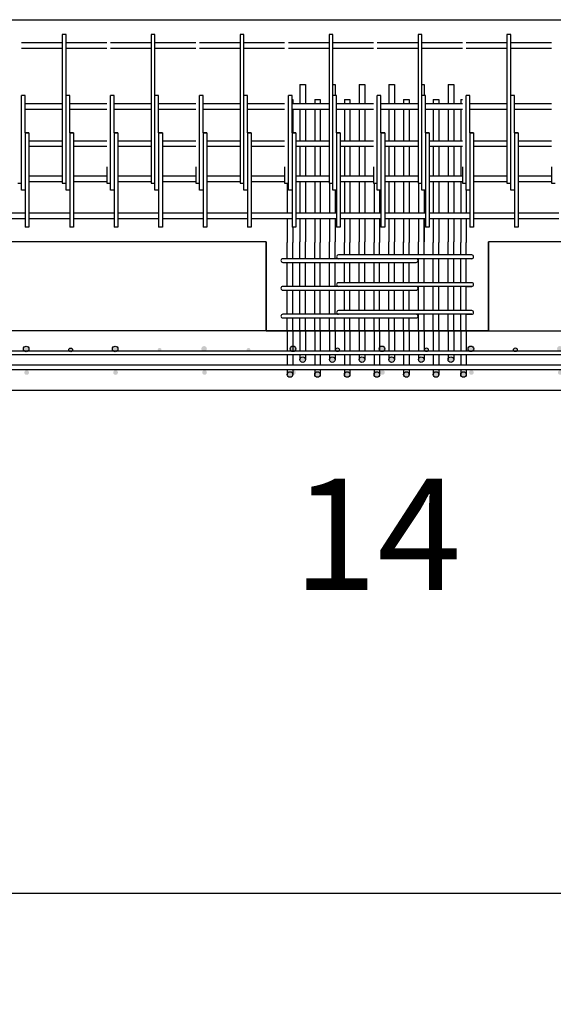
# Model space of a CAD drawing. Units: inches. Extents: x 28 to 5260, y -3540 to 993.
# Drawn here: x 1677 to 1749, y -2725 to -2592 of the extents above; entities that cross this region are included whole.
import ezdxf

# ---------------------------------------------------------------- set-up
doc = ezdxf.new("R2010")
doc.units = ezdxf.units.IN
doc.header["$MEASUREMENT"] = 0
doc.layers.add('A-DimEng', color=252, linetype='Continuous')
doc.styles.add('style1', font='romans.shx', dxfattribs={"height": 1.5})
doc.dimstyles.new('MODIFIED Roman s', dxfattribs={"dimtxt": 0.18, "dimasz": 15, "dimexe": 15, "dimexo": 15, "dimgap": 1, "dimtad": 0, "dimtih": 1, "dimtoh": 1, "dimdec": 4, "dimzin": 0, "dimdsep": 46, "dimlunit": 5, "dimtxsty": 'Standard', "dimcen": 0.09, "dimadec": 0, "dimazin": 0, "dimtfac": 0.75, "dimtdec": 4, "dimtofl": 0, "dimtmove": 0, "dimatfit": 3, "dimfxl": 0, "dimtolj": 1, "dimtzin": 0, "dimarcsym": 0})

# ---------------------------------------------------------------- blocks, each defined once
blk = doc.blocks.new('*D4')
at = {"layer": 'A-DimEng', "color": 0, "lineweight": -2}
for p, q in [((1608.2, -2657.28), (1608.2, -2725.16)), ((3066.2, -2657.28), (3066.2, -2725.16)), ((1623.2, -2710.16), (2232.08, -2710.16)), ((3051.2, -2710.16), (2316.58, -2710.16))]:
    blk.add_line(p, q, dxfattribs=at)
at = {"layer": 'A-DimEng', "color": 0}
for points in [[(1623.2, -2707.66), (1623.2, -2712.66), (1608.2, -2710.16)], [(3051.2, -2707.66), (3051.2, -2712.66), (3066.2, -2710.16)]]:
    blk.add_solid(points, dxfattribs=at)
at = {"layer": 'Defpoints', "color": 0}
for p in [(1608.2, -2642.28), (3066.2, -2642.28), (3066.2, -2710.16)]:
    blk.add_point(p, dxfattribs=at)
at = {"layer": 'A-DimEng', "color": 0, "insert": (2274.33, -2710.16), "char_height": 1.5, "attachment_point": 5, "style": 'style1'}
blk.add_mtext('\\A1;                                                       ', dxfattribs=at)

msp = doc.modelspace()

# ---------------------------------------------------------------- hatches: boundary and pattern name
h = msp.add_hatch(color=256)
edge = h.paths.add_edge_path()
edge.add_arc((1671.82927, -2636.83648), 0.25, 0, 360)
edge = h.paths.add_edge_path()
edge.add_arc((1665.82927, -2636.71148), 0.375, 0, 360)
edge = h.paths.add_edge_path()
edge.add_arc((1677.82927, -2636.71148), 0.375, 0, 360)
edge = h.paths.add_edge_path()
edge.add_arc((1665.89177, -2639.89898), 0.3125, 0, 360)
edge = h.paths.add_edge_path()
edge.add_arc((1677.89177, -2639.89898), 0.3125, 0, 360)
h = msp.add_hatch(color=256)
edge = h.paths.add_edge_path()
edge.add_arc((1683.82927, -2636.83648), 0.25, 0, 360)
edge = h.paths.add_edge_path()
edge.add_arc((1677.82927, -2636.71148), 0.375, 0, 360)
edge = h.paths.add_edge_path()
edge.add_arc((1689.82927, -2636.71148), 0.375, 0, 360)
edge = h.paths.add_edge_path()
edge.add_arc((1677.89177, -2639.89898), 0.3125, 0, 360)
edge = h.paths.add_edge_path()
edge.add_arc((1689.89177, -2639.89898), 0.3125, 0, 360)
h = msp.add_hatch(color=256)
edge = h.paths.add_edge_path()
edge.add_arc((1695.83172, -2636.82519), 0.25, 0, 360)
edge = h.paths.add_edge_path()
edge.add_arc((1689.83172, -2636.70019), 0.375, 0, 360)
edge = h.paths.add_edge_path()
edge.add_arc((1701.83172, -2636.70019), 0.375, 0, 360)
edge = h.paths.add_edge_path()
edge.add_arc((1689.89422, -2639.88769), 0.3125, 0, 360)
edge = h.paths.add_edge_path()
edge.add_arc((1701.89422, -2639.88769), 0.3125, 0, 360)
h = msp.add_hatch(color=256)
edge = h.paths.add_edge_path()
edge.add_arc((1707.83172, -2636.82519), 0.25, 0, 360)
edge = h.paths.add_edge_path()
edge.add_arc((1701.83172, -2636.70019), 0.375, 0, 360)
edge = h.paths.add_edge_path()
edge.add_arc((1713.83172, -2636.70019), 0.375, 0, 360)
edge = h.paths.add_edge_path()
edge.add_arc((1701.89422, -2639.88769), 0.3125, 0, 360)
edge = h.paths.add_edge_path()
edge.add_arc((1713.89422, -2639.88769), 0.3125, 0, 360)
h = msp.add_hatch(color=256)
edge = h.paths.add_edge_path()
edge.add_arc((1719.83172, -2636.82519), 0.25, 0, 360)
edge = h.paths.add_edge_path()
edge.add_arc((1713.83172, -2636.70019), 0.375, 0, 360)
edge = h.paths.add_edge_path()
edge.add_arc((1725.83172, -2636.70019), 0.375, 0, 360)
edge = h.paths.add_edge_path()
edge.add_arc((1713.89422, -2639.88769), 0.3125, 0, 360)
edge = h.paths.add_edge_path()
edge.add_arc((1725.89422, -2639.88769), 0.3125, 0, 360)
h = msp.add_hatch(color=256)
edge = h.paths.add_edge_path()
edge.add_arc((1731.83172, -2636.82519), 0.25, 0, 360)
edge = h.paths.add_edge_path()
edge.add_arc((1725.83172, -2636.70019), 0.375, 0, 360)
edge = h.paths.add_edge_path()
edge.add_arc((1737.83172, -2636.70019), 0.375, 0, 360)
edge = h.paths.add_edge_path()
edge.add_arc((1725.89422, -2639.88769), 0.3125, 0, 360)
edge = h.paths.add_edge_path()
edge.add_arc((1737.89422, -2639.88769), 0.3125, 0, 360)
h = msp.add_hatch(color=256)
edge = h.paths.add_edge_path()
edge.add_arc((1743.83172, -2636.82519), 0.25, 0, 360)
edge = h.paths.add_edge_path()
edge.add_arc((1737.83172, -2636.70019), 0.375, 0, 360)
edge = h.paths.add_edge_path()
edge.add_arc((1749.83172, -2636.70019), 0.375, 0, 360)
edge = h.paths.add_edge_path()
edge.add_arc((1737.89422, -2639.88769), 0.3125, 0, 360)
edge = h.paths.add_edge_path()
edge.add_arc((1749.89422, -2639.88769), 0.3125, 0, 360)
h = msp.add_hatch(color=256)
edge = h.paths.add_edge_path()
edge.add_arc((1736.83508, -2640.15527), 0.375, 0, 360)
edge = h.paths.add_edge_path()
edge.add_arc((1735.13294, -2638.15527), 0.375, 0, 360)
edge = h.paths.add_edge_path()
edge.add_arc((1733.13294, -2640.15527), 0.375, 0, 360)
edge = h.paths.add_edge_path()
edge.add_arc((1731.13294, -2638.15527), 0.375, 0, 360)
edge = h.paths.add_edge_path()
edge.add_arc((1729.13294, -2640.15527), 0.375, 0, 360)
edge = h.paths.add_edge_path()
edge.add_arc((1727.13294, -2638.15527), 0.375, 0, 360)
edge = h.paths.add_edge_path()
edge.add_arc((1725.13294, -2640.15527), 0.375, 0, 360)
edge = h.paths.add_edge_path()
edge.add_arc((1723.13294, -2638.15527), 0.375, 0, 360)
edge = h.paths.add_edge_path()
edge.add_arc((1721.13294, -2640.15527), 0.375, 0, 360)
edge = h.paths.add_edge_path()
edge.add_arc((1719.13294, -2638.15527), 0.375, 0, 360)
edge = h.paths.add_edge_path()
edge.add_arc((1717.13294, -2640.15527), 0.375, 0, 360)
edge = h.paths.add_edge_path()
edge.add_arc((1715.13294, -2638.15527), 0.375, 0, 360)
edge = h.paths.add_edge_path()
edge.add_arc((1713.4308, -2640.15527), 0.375, 0, 360)

# ---------------------------------------------------------------- linework, layer by layer
for p, q in [((1634.20153, -2592.28027), (1812.20152, -2592.28027)), ((1682.70152, -2594.28027), (1682.70152, -2612.12158)), ((1683.20152, -2594.28027), (1682.70152, -2594.28027)), ((1683.20152, -2602.53027), (1683.20152, -2594.28027)), ((1694.70152, -2594.28027), (1694.70152, -2612.12158)), ((1695.20152, -2594.28027), (1694.70152, -2594.28027)), ((1695.20152, -2602.53027), (1695.20152, -2594.28027)), ((1706.70152, -2594.28027), (1706.70152, -2612.12158)), ((1707.20152, -2594.28027), (1706.70152, -2594.28027)), ((1707.20152, -2602.53027), (1707.20152, -2594.28027)), ((1718.70152, -2594.28027), (1718.70152, -2612.12158)), ((1719.20152, -2594.28027), (1718.70152, -2594.28027)), ((1719.20152, -2602.53027), (1719.20152, -2594.28027)), ((1730.70152, -2594.28027), (1730.70152, -2612.12158)), ((1731.20152, -2594.28027), (1730.70152, -2594.28027)), ((1731.20152, -2602.53027), (1731.20152, -2594.28027)), ((1742.70152, -2594.28027), (1742.70152, -2612.12158)), ((1743.20152, -2594.28027), (1742.70152, -2594.28027)), ((1743.20152, -2602.53027), (1743.20152, -2594.28027)), ((1682.70152, -2595.40527), (1677.20152, -2595.40527)), ((1682.70152, -2596.15527), (1677.20152, -2596.15527)), ((1688.70152, -2595.40527), (1683.20152, -2595.40527)), ((1688.70152, -2596.15527), (1683.20152, -2596.15527)), ((1694.70152, -2595.40527), (1689.20152, -2595.40527)), ((1694.70152, -2596.15527), (1689.20152, -2596.15527)), ((1700.70152, -2595.40527), (1695.20152, -2595.40527)), ((1700.70152, -2596.15527), (1695.20152, -2596.15527)), ((1706.70152, -2595.40527), (1701.20152, -2595.40527)), ((1706.70152, -2596.15527), (1701.20152, -2596.15527)), ((1712.70152, -2595.40527), (1707.20152, -2595.40527)), ((1712.70152, -2596.15527), (1707.20152, -2596.15527)), ((1718.70152, -2595.40527), (1713.20152, -2595.40527)), ((1718.70152, -2596.15527), (1713.20152, -2596.15527)), ((1724.70152, -2595.40527), (1719.20152, -2595.40527)), ((1724.70152, -2596.15527), (1719.20152, -2596.15527)), ((1730.70152, -2595.40527), (1725.20152, -2595.40527)), ((1730.70152, -2596.15527), (1725.20152, -2596.15527)), ((1736.70152, -2595.40527), (1731.20152, -2595.40527)), ((1736.70152, -2596.15527), (1731.20152, -2596.15527)), ((1742.70152, -2595.40527), (1737.20152, -2595.40527)), ((1742.70152, -2596.15527), (1737.20152, -2596.15527)), ((1748.70152, -2595.40527), (1743.20152, -2595.40527)), ((1748.70152, -2596.15527), (1743.20152, -2596.15527)), ((1714.75794, -2601.03027), (1714.75794, -2603.65527)), ((1714.75794, -2601.03027), (1715.50794, -2601.03027)), ((1715.50794, -2601.03027), (1715.50794, -2603.65527)), ((1715.50794, -2601.03027), (1715.50794, -2603.03027)), ((1719.20152, -2601.03027), (1719.50794, -2601.03027)), ((1719.50794, -2601.03027), (1719.50794, -2602.53027)), ((1719.50794, -2601.03027), (1719.50794, -2602.53027)), ((1722.75794, -2601.03027), (1722.75794, -2603.65527)), ((1722.75794, -2601.03027), (1723.50794, -2601.03027)), ((1723.50794, -2601.03027), (1723.50794, -2603.03027)), ((1723.50794, -2601.03027), (1723.50794, -2603.65527)), ((1726.75794, -2601.03027), (1726.75794, -2603.65527)), ((1726.75794, -2601.03027), (1727.50794, -2601.03027)), ((1727.50794, -2601.03027), (1727.50794, -2603.65527)), ((1727.50794, -2601.03027), (1727.50794, -2603.03027)), ((1731.20152, -2601.03027), (1731.50794, -2601.03027)), ((1731.50794, -2601.03027), (1731.50794, -2602.53027)), ((1731.50794, -2601.03027), (1731.50794, -2602.53027)), ((1734.75794, -2601.03027), (1734.75794, -2603.65527)), ((1734.75794, -2601.03027), (1735.50794, -2601.03027)), ((1735.50794, -2601.03027), (1735.50794, -2603.03027)), ((1735.50794, -2601.03027), (1735.50794, -2603.65527)), ((1677.45152, -2602.53027), (1677.20152, -2602.53027)), ((1677.20152, -2615.28027), (1677.20152, -2602.53027)), ((1677.70152, -2602.53027), (1677.45152, -2602.53027)), ((1677.70152, -2607.53027), (1677.70152, -2602.53027)), ((1683.20152, -2615.28027), (1683.20152, -2602.53027)), ((1683.45152, -2602.53027), (1683.20152, -2602.53027)), ((1683.70152, -2602.53027), (1683.45152, -2602.53027)), ((1683.70152, -2607.53027), (1683.70152, -2602.53027)), ((1689.45152, -2602.53027), (1689.20152, -2602.53027)), ((1689.20152, -2615.28027), (1689.20152, -2602.53027)), ((1689.70152, -2602.53027), (1689.45152, -2602.53027)), ((1689.70152, -2607.53027), (1689.70152, -2602.53027)), ((1695.20152, -2615.28027), (1695.20152, -2602.53027)), ((1695.45152, -2602.53027), (1695.20152, -2602.53027)), ((1695.70152, -2602.53027), (1695.45152, -2602.53027)), ((1695.70152, -2607.53027), (1695.70152, -2602.53027)), ((1701.20152, -2615.28027), (1701.20152, -2602.53027)), ((1701.45152, -2602.53027), (1701.20152, -2602.53027)), ((1701.70152, -2602.53027), (1701.45152, -2602.53027)), ((1701.70152, -2607.53027), (1701.70152, -2602.53027)), ((1707.45152, -2602.53027), (1707.20152, -2602.53027)), ((1707.20152, -2615.28027), (1707.20152, -2602.53027)), ((1707.70152, -2602.53027), (1707.45152, -2602.53027)), ((1707.70152, -2607.53027), (1707.70152, -2602.53027)), ((1713.45152, -2602.53027), (1713.20152, -2602.53027)), ((1713.20152, -2615.28027), (1713.20152, -2602.53027)), ((1713.70152, -2602.53027), (1713.45152, -2602.53027)), ((1713.70152, -2607.53027), (1713.70152, -2602.53027)), ((1719.20152, -2615.28027), (1719.20152, -2602.53027)), ((1719.45152, -2602.53027), (1719.20152, -2602.53027)), ((1719.70152, -2602.53027), (1719.45152, -2602.53027)), ((1719.70152, -2607.53027), (1719.70152, -2602.53027)), ((1725.20152, -2615.28027), (1725.20152, -2602.53027)), ((1725.45152, -2602.53027), (1725.20152, -2602.53027)), ((1725.70152, -2602.53027), (1725.45152, -2602.53027)), ((1725.70152, -2607.53027), (1725.70152, -2602.53027)), ((1731.45152, -2602.53027), (1731.20152, -2602.53027)), ((1731.20152, -2615.28027), (1731.20152, -2602.53027)), ((1731.70152, -2602.53027), (1731.45152, -2602.53027)), ((1731.70152, -2607.53027), (1731.70152, -2602.53027)), ((1737.20152, -2615.28027), (1737.20152, -2602.53027)), ((1737.45152, -2602.53027), (1737.20152, -2602.53027)), ((1737.70152, -2602.53027), (1737.45152, -2602.53027)), ((1737.70152, -2607.53027), (1737.70152, -2602.53027)), ((1743.45152, -2602.53027), (1743.20152, -2602.53027)), ((1743.20152, -2615.28027), (1743.20152, -2602.53027)), ((1743.70152, -2602.53027), (1743.45152, -2602.53027)), ((1743.70152, -2607.53027), (1743.70152, -2602.53027)), ((1682.70152, -2603.65527), (1677.70152, -2603.65527)), ((1688.70152, -2603.65527), (1683.70152, -2603.65527)), ((1694.70152, -2603.65527), (1689.70152, -2603.65527)), ((1700.70152, -2603.65527), (1695.70152, -2603.65527)), ((1706.70152, -2603.65527), (1701.70152, -2603.65527)), ((1712.70152, -2603.65527), (1707.70152, -2603.65527)), ((1713.70152, -2603.03027), (1713.8058, -2603.03027)), ((1718.70152, -2603.65527), (1713.70152, -2603.65527)), ((1713.8058, -2603.03027), (1713.8058, -2603.65527)), ((1716.75794, -2603.03027), (1716.75794, -2603.65527)), ((1716.75794, -2603.03027), (1717.50794, -2603.03027)), ((1717.50794, -2603.03027), (1717.50794, -2603.65527)), ((1724.70152, -2603.65527), (1719.70152, -2603.65527)), ((1720.75794, -2603.03027), (1720.75794, -2603.65527)), ((1720.75794, -2603.03027), (1720.75794, -2603.65527)), ((1720.75794, -2603.03027), (1721.50794, -2603.03027)), ((1721.50794, -2603.03027), (1721.50794, -2603.65527)), ((1730.70152, -2603.65527), (1725.70152, -2603.65527)), ((1728.75794, -2603.03027), (1729.50794, -2603.03027)), ((1728.75794, -2603.03027), (1728.75794, -2603.65527)), ((1729.50794, -2603.03027), (1729.50794, -2603.65527)), ((1736.70152, -2603.65527), (1731.70152, -2603.65527)), ((1732.75794, -2603.03027), (1733.50794, -2603.03027)), ((1732.75794, -2603.03027), (1732.75794, -2603.65527)), ((1733.50794, -2603.03027), (1733.50794, -2603.65527)), ((1736.46008, -2603.03027), (1736.46008, -2603.65527)), ((1736.46008, -2603.03027), (1736.70152, -2603.03027)), ((1742.70152, -2603.65527), (1737.70152, -2603.65527)), ((1748.70152, -2603.65527), (1743.70152, -2603.65527)), ((1682.70152, -2604.40527), (1677.70152, -2604.40527)), ((1688.70152, -2604.40527), (1683.70152, -2604.40527)), ((1694.70152, -2604.40527), (1689.70152, -2604.40527)), ((1700.70152, -2604.40527), (1695.70152, -2604.40527)), ((1706.70152, -2604.40527), (1701.70152, -2604.40527)), ((1712.70152, -2604.40527), (1707.70152, -2604.40527)), ((1718.70152, -2604.40527), (1713.70152, -2604.40527)), ((1713.8058, -2604.40527), (1713.8058, -2607.53027)), ((1714.75794, -2604.40527), (1714.75794, -2608.65527)), ((1715.50794, -2604.40527), (1715.50794, -2608.65527)), ((1716.75794, -2604.40527), (1716.75794, -2608.65527)), ((1717.50794, -2604.40527), (1717.50794, -2608.65527)), ((1724.70152, -2604.40527), (1719.70152, -2604.40527)), ((1720.75794, -2604.40527), (1720.75794, -2608.65527)), ((1720.75794, -2604.40527), (1720.75794, -2608.65527)), ((1721.50794, -2604.40527), (1721.50794, -2608.65527)), ((1722.75794, -2604.40527), (1722.75794, -2608.65527)), ((1723.50794, -2604.40527), (1723.50794, -2608.65527)), ((1730.70152, -2604.40527), (1725.70152, -2604.40527)), ((1726.75794, -2604.40527), (1726.75794, -2608.65527)), ((1727.50794, -2604.40527), (1727.50794, -2608.65527)), ((1728.75794, -2604.40527), (1728.75794, -2608.65527)), ((1729.50794, -2604.40527), (1729.50794, -2608.65527)), ((1736.70152, -2604.40527), (1731.70152, -2604.40527)), ((1732.75794, -2604.40527), (1732.75794, -2608.65527)), ((1733.50794, -2604.40527), (1733.50794, -2608.65527)), ((1734.75794, -2604.40527), (1734.75794, -2608.65527)), ((1735.50794, -2604.40527), (1735.50794, -2608.65527)), ((1736.46008, -2604.40527), (1736.46008, -2608.65527)), ((1742.70152, -2604.40527), (1737.70152, -2604.40527)), ((1748.70152, -2604.40527), (1743.70152, -2604.40527)), ((1677.70152, -2607.53027), (1678.20152, -2607.53027)), ((1678.20152, -2607.53027), (1677.70152, -2607.53027)), ((1677.70152, -2607.53027), (1677.70152, -2620.28027)), ((1678.20152, -2607.53027), (1678.20152, -2618.40527)), ((1683.70152, -2607.53027), (1683.70152, -2620.28027)), ((1684.20152, -2607.53027), (1683.70152, -2607.53027)), ((1683.70152, -2607.53027), (1684.20152, -2607.53027)), ((1684.20152, -2607.53027), (1684.20152, -2618.40527)), ((1689.70152, -2607.53027), (1690.20152, -2607.53027)), ((1690.20152, -2607.53027), (1689.70152, -2607.53027)), ((1689.70152, -2607.53027), (1689.70152, -2620.28027)), ((1690.20152, -2607.53027), (1690.20152, -2618.40527)), ((1695.70152, -2607.53027), (1695.70152, -2620.28027)), ((1696.20152, -2607.53027), (1695.70152, -2607.53027)), ((1695.70152, -2607.53027), (1696.20152, -2607.53027)), ((1696.20152, -2607.53027), (1696.20152, -2618.40527)), ((1701.70152, -2607.53027), (1701.70152, -2620.28027)), ((1702.20152, -2607.53027), (1701.70152, -2607.53027)), ((1701.70152, -2607.53027), (1702.20152, -2607.53027)), ((1702.20152, -2607.53027), (1702.20152, -2618.40527)), ((1707.70152, -2607.53027), (1708.20152, -2607.53027)), ((1708.20152, -2607.53027), (1707.70152, -2607.53027)), ((1707.70152, -2607.53027), (1707.70152, -2620.28027)), ((1708.20152, -2607.53027), (1708.20152, -2618.40527)), ((1713.70152, -2607.53027), (1714.20152, -2607.53027)), ((1714.20152, -2607.53027), (1713.70152, -2607.53027)), ((1713.70152, -2607.53027), (1713.70152, -2620.28027)), ((1714.20152, -2607.53027), (1714.20152, -2618.40527)), ((1719.70152, -2607.53027), (1719.70152, -2620.28027)), ((1720.20152, -2607.53027), (1719.70152, -2607.53027)), ((1719.70152, -2607.53027), (1720.20152, -2607.53027)), ((1720.20152, -2607.53027), (1720.20152, -2618.40527)), ((1725.70152, -2607.53027), (1725.70152, -2620.28027)), ((1726.20152, -2607.53027), (1725.70152, -2607.53027)), ((1725.70152, -2607.53027), (1726.20152, -2607.53027)), ((1726.20152, -2607.53027), (1726.20152, -2618.40527)), ((1731.70152, -2607.53027), (1732.20152, -2607.53027)), ((1732.20152, -2607.53027), (1731.70152, -2607.53027)), ((1731.70152, -2607.53027), (1731.70152, -2620.28027)), ((1732.20152, -2607.53027), (1732.20152, -2618.40527)), ((1737.70152, -2607.53027), (1737.70152, -2620.28027)), ((1738.20152, -2607.53027), (1737.70152, -2607.53027)), ((1737.70152, -2607.53027), (1738.20152, -2607.53027)), ((1738.20152, -2607.53027), (1738.20152, -2618.40527)), ((1743.70152, -2607.53027), (1744.20152, -2607.53027)), ((1744.20152, -2607.53027), (1743.70152, -2607.53027)), ((1743.70152, -2607.53027), (1743.70152, -2620.28027)), ((1744.20152, -2607.53027), (1744.20152, -2618.40527)), ((1682.70152, -2608.65527), (1678.20152, -2608.65527)), ((1678.20152, -2608.65527), (1678.20152, -2609.40527)), ((1682.70152, -2609.40527), (1678.20152, -2609.40527)), ((1684.20152, -2608.65527), (1684.20152, -2609.40527)), ((1688.70152, -2608.65527), (1684.20152, -2608.65527)), ((1688.70152, -2609.40527), (1684.20152, -2609.40527)), ((1690.20152, -2608.65527), (1690.20152, -2609.40527)), ((1694.70152, -2608.65527), (1690.20152, -2608.65527)), ((1694.70152, -2609.40527), (1690.20152, -2609.40527)), ((1696.20152, -2608.65527), (1696.20152, -2609.40527)), ((1700.70152, -2608.65527), (1696.20152, -2608.65527)), ((1700.70152, -2609.40527), (1696.20152, -2609.40527)), ((1706.70152, -2608.65527), (1702.20152, -2608.65527)), ((1702.20152, -2608.65527), (1702.20152, -2609.40527)), ((1706.70152, -2609.40527), (1702.20152, -2609.40527)), ((1712.70152, -2608.65527), (1708.20152, -2608.65527)), ((1708.20152, -2608.65527), (1708.20152, -2609.40527)), ((1712.70152, -2609.40527), (1708.20152, -2609.40527)), ((1714.20152, -2608.65527), (1714.20152, -2609.40527)), ((1718.70152, -2608.65527), (1714.20152, -2608.65527)), ((1718.70152, -2609.40527), (1714.20152, -2609.40527)), ((1714.75794, -2609.40527), (1714.75794, -2613.40527)), ((1715.50794, -2609.40527), (1715.50794, -2613.40527)), ((1716.75794, -2609.40527), (1716.75794, -2613.40527)), ((1717.50794, -2609.40527), (1717.50794, -2613.40527)), ((1720.20152, -2608.65527), (1720.20152, -2609.40527)), ((1724.70152, -2608.65527), (1720.20152, -2608.65527)), ((1724.70152, -2609.40527), (1720.20152, -2609.40527)), ((1720.75794, -2609.40527), (1720.75794, -2613.40527)), ((1720.75794, -2609.40527), (1720.75794, -2613.40527)), ((1721.50794, -2609.40527), (1721.50794, -2613.40527)), ((1722.75794, -2609.40527), (1722.75794, -2613.40527)), ((1723.50794, -2609.40527), (1723.50794, -2613.40527)), ((1730.70152, -2608.65527), (1726.20152, -2608.65527)), ((1726.20152, -2608.65527), (1726.20152, -2609.40527)), ((1730.70152, -2609.40527), (1726.20152, -2609.40527)), ((1726.75794, -2609.40527), (1726.75794, -2613.40527)), ((1727.50794, -2609.40527), (1727.50794, -2613.40527)), ((1728.75794, -2609.40527), (1728.75794, -2613.40527)), ((1729.50794, -2609.40527), (1729.50794, -2613.40527)), ((1736.70152, -2608.65527), (1732.20152, -2608.65527)), ((1732.20152, -2608.65527), (1732.20152, -2609.40527)), ((1736.70152, -2609.40527), (1732.20152, -2609.40527)), ((1732.75794, -2609.40527), (1732.75794, -2613.40527)), ((1733.50794, -2609.40527), (1733.50794, -2613.40527)), ((1734.75794, -2609.40527), (1734.75794, -2613.40527)), ((1735.50794, -2609.40527), (1735.50794, -2613.40527)), ((1736.46008, -2609.40527), (1736.46008, -2613.40527)), ((1742.70152, -2608.65527), (1738.20152, -2608.65527)), ((1738.20152, -2608.65527), (1738.20152, -2609.40527)), ((1742.70152, -2609.40527), (1738.20152, -2609.40527)), ((1748.70152, -2608.65527), (1744.20152, -2608.65527)), ((1744.20152, -2608.65527), (1744.20152, -2609.40527)), ((1748.70152, -2609.40527), (1744.20152, -2609.40527)), ((1682.70152, -2612.12158), (1682.70152, -2614.34986)), ((1688.70152, -2612.12158), (1688.70152, -2614.34986)), ((1694.70152, -2612.12158), (1694.70152, -2614.34986)), ((1700.70152, -2612.12158), (1700.70152, -2614.34986)), ((1706.70152, -2612.12158), (1706.70152, -2614.34986)), ((1712.70152, -2612.12158), (1712.70152, -2614.34986)), ((1718.70152, -2612.12158), (1718.70152, -2614.34986)), ((1724.70152, -2612.12158), (1724.70152, -2614.34986)), ((1730.70152, -2612.12158), (1730.70152, -2614.34986)), ((1736.70152, -2612.12158), (1736.70152, -2614.34986)), ((1742.70152, -2612.12158), (1742.70152, -2614.34986)), ((1748.70152, -2612.12158), (1748.70152, -2614.34986)), ((1682.70152, -2613.40527), (1678.20152, -2613.40527)), ((1678.20152, -2613.40527), (1678.20152, -2614.15527)), ((1684.20152, -2613.40527), (1684.20152, -2614.15527)), ((1688.70152, -2613.40527), (1684.20152, -2613.40527)), ((1690.20152, -2613.40527), (1690.20152, -2614.15527)), ((1694.70152, -2613.40527), (1690.20152, -2613.40527)), ((1696.20152, -2613.40527), (1696.20152, -2614.15527)), ((1700.70152, -2613.40527), (1696.20152, -2613.40527)), ((1706.70152, -2613.40527), (1702.20152, -2613.40527)), ((1702.20152, -2613.40527), (1702.20152, -2614.15527)), ((1712.70152, -2613.40527), (1708.20152, -2613.40527)), ((1708.20152, -2613.40527), (1708.20152, -2614.15527)), ((1718.70152, -2613.40527), (1714.20152, -2613.40527)), ((1714.20152, -2613.40527), (1714.20152, -2614.15527)), ((1720.20152, -2613.40527), (1720.20152, -2614.15527)), ((1724.70152, -2613.40527), (1720.20152, -2613.40527)), ((1726.20152, -2613.40527), (1726.20152, -2614.15527)), ((1730.70152, -2613.40527), (1726.20152, -2613.40527)), ((1736.70152, -2613.40527), (1732.20152, -2613.40527)), ((1732.20152, -2613.40527), (1732.20152, -2614.15527)), ((1738.20152, -2613.40527), (1738.20152, -2614.15527)), ((1742.70152, -2613.40527), (1738.20152, -2613.40527)), ((1748.70152, -2613.40527), (1744.20152, -2613.40527)), ((1744.20152, -2613.40527), (1744.20152, -2614.15527)), ((1676.70152, -2614.34986), (1677.20152, -2614.34986)), ((1682.70152, -2614.15527), (1678.20152, -2614.15527)), ((1682.70152, -2614.34986), (1683.20152, -2614.34986)), ((1688.70152, -2614.15527), (1684.20152, -2614.15527)), ((1688.70152, -2614.34986), (1689.20152, -2614.34986)), ((1694.70152, -2614.15527), (1690.20152, -2614.15527)), ((1694.70152, -2614.34986), (1695.20152, -2614.34986)), ((1700.70152, -2614.15527), (1696.20152, -2614.15527)), ((1700.70152, -2614.34986), (1701.20152, -2614.34986)), ((1706.70152, -2614.15527), (1702.20152, -2614.15527)), ((1706.70152, -2614.34986), (1707.20152, -2614.34986)), ((1712.70152, -2614.15527), (1708.20152, -2614.15527)), ((1712.70152, -2614.34986), (1713.20152, -2614.34986)), ((1713.0558, -2614.34986), (1713.0558, -2618.40527)), ((1718.70152, -2614.15527), (1714.20152, -2614.15527)), ((1714.75794, -2614.15527), (1714.75794, -2618.40527)), ((1715.50794, -2614.15527), (1715.50794, -2618.40527)), ((1716.75794, -2614.15527), (1716.75794, -2618.40527)), ((1717.50794, -2614.15527), (1717.50794, -2618.40527)), ((1718.70152, -2614.34986), (1719.20152, -2614.34986)), ((1718.75794, -2614.34986), (1718.75794, -2618.40527)), ((1724.70152, -2614.15527), (1720.20152, -2614.15527)), ((1720.75794, -2614.15527), (1720.75794, -2618.40527)), ((1720.75794, -2614.15527), (1720.75794, -2618.40527)), ((1721.50794, -2614.15527), (1721.50794, -2618.40527)), ((1722.75794, -2614.15527), (1722.75794, -2618.40527)), ((1723.50794, -2614.15527), (1723.50794, -2618.40527)), ((1724.70152, -2614.34986), (1725.20152, -2614.34986)), ((1724.75794, -2614.34986), (1724.75794, -2618.40527)), ((1730.70152, -2614.15527), (1726.20152, -2614.15527)), ((1726.75794, -2614.15527), (1726.75794, -2618.40527)), ((1727.50794, -2614.15527), (1727.50794, -2618.40527)), ((1728.75794, -2614.15527), (1728.75794, -2618.40527)), ((1729.50794, -2614.15527), (1729.50794, -2618.40527)), ((1730.70152, -2614.34986), (1731.20152, -2614.34986)), ((1730.75794, -2614.34986), (1730.75794, -2618.40527)), ((1736.70152, -2614.15527), (1732.20152, -2614.15527)), ((1732.75794, -2614.15527), (1732.75794, -2618.40527)), ((1733.50794, -2614.15527), (1733.50794, -2618.40527)), ((1734.75794, -2614.15527), (1734.75794, -2618.40527)), ((1735.50794, -2614.15527), (1735.50794, -2618.40527)), ((1736.46008, -2614.15527), (1736.46008, -2618.40527)), ((1736.70152, -2614.34986), (1737.20152, -2614.34986)), ((1742.70152, -2614.15527), (1738.20152, -2614.15527)), ((1742.70152, -2614.34986), (1743.20152, -2614.34986)), ((1748.70152, -2614.15527), (1744.20152, -2614.15527)), ((1748.70152, -2614.34986), (1749.20152, -2614.34986)), ((1677.70152, -2615.28027), (1677.20152, -2615.28027)), ((1683.70152, -2615.28027), (1683.20152, -2615.28027)), ((1689.70152, -2615.28027), (1689.20152, -2615.28027)), ((1695.70152, -2615.28027), (1695.20152, -2615.28027)), ((1701.70152, -2615.28027), (1701.20152, -2615.28027)), ((1707.70152, -2615.28027), (1707.20152, -2615.28027)), ((1713.70152, -2615.28027), (1713.20152, -2615.28027)), ((1719.70152, -2615.28027), (1719.20152, -2615.28027)), ((1719.50794, -2615.28027), (1719.50794, -2618.40527)), ((1725.70152, -2615.28027), (1725.20152, -2615.28027)), ((1725.50794, -2615.28027), (1725.50794, -2618.40527)), ((1731.70152, -2615.28027), (1731.20152, -2615.28027)), ((1731.50794, -2615.28027), (1731.50794, -2618.40527)), ((1737.70152, -2615.28027), (1737.20152, -2615.28027)), ((1737.21008, -2615.28027), (1737.21008, -2618.40527)), ((1743.70152, -2615.28027), (1743.20152, -2615.28027)), ((1677.70152, -2618.40527), (1672.20152, -2618.40527)), ((1683.70152, -2618.40527), (1678.20152, -2618.40527)), ((1678.20152, -2618.40527), (1678.20152, -2619.15527)), ((1684.20152, -2618.40527), (1684.20152, -2619.15527)), ((1689.70152, -2618.40527), (1684.20152, -2618.40527)), ((1690.20152, -2618.40527), (1690.20152, -2619.15527)), ((1695.70152, -2618.40527), (1690.20152, -2618.40527)), ((1696.20152, -2618.40527), (1696.20152, -2619.15527)), ((1701.70152, -2618.40527), (1696.20152, -2618.40527)), ((1707.70152, -2618.40527), (1702.20152, -2618.40527)), ((1702.20152, -2618.40527), (1702.20152, -2619.15527)), ((1713.70152, -2618.40527), (1708.20152, -2618.40527)), ((1708.20152, -2618.40527), (1708.20152, -2619.15527)), ((1719.70152, -2618.40527), (1714.20152, -2618.40527)), ((1714.20152, -2618.40527), (1714.20152, -2619.15527)), ((1720.20152, -2618.40527), (1720.20152, -2619.15527)), ((1725.70152, -2618.40527), (1720.20152, -2618.40527)), ((1726.20152, -2618.40527), (1726.20152, -2619.15527)), ((1731.70152, -2618.40527), (1726.20152, -2618.40527)), ((1737.70152, -2618.40527), (1732.20152, -2618.40527)), ((1732.20152, -2618.40527), (1732.20152, -2619.15527)), ((1738.20152, -2618.40527), (1738.20152, -2619.15527)), ((1743.70152, -2618.40527), (1738.20152, -2618.40527)), ((1749.70152, -2618.40527), (1744.20152, -2618.40527)), ((1744.20152, -2618.40527), (1744.20152, -2619.15527)), ((1677.70152, -2619.15527), (1672.20152, -2619.15527)), ((1678.20152, -2620.28027), (1677.70152, -2620.28027)), ((1683.70152, -2619.15527), (1678.20152, -2619.15527)), ((1678.20152, -2619.15527), (1678.20152, -2620.28027)), ((1684.20152, -2620.28027), (1683.70152, -2620.28027)), ((1689.70152, -2619.15527), (1684.20152, -2619.15527)), ((1684.20152, -2619.15527), (1684.20152, -2620.28027)), ((1690.20152, -2620.28027), (1689.70152, -2620.28027)), ((1690.20152, -2619.15527), (1690.20152, -2620.28027)), ((1695.70152, -2619.15527), (1690.20152, -2619.15527)), ((1696.20152, -2620.28027), (1695.70152, -2620.28027)), ((1696.20152, -2619.15527), (1696.20152, -2620.28027)), ((1701.70152, -2619.15527), (1696.20152, -2619.15527)), ((1702.20152, -2620.28027), (1701.70152, -2620.28027)), ((1707.70152, -2619.15527), (1702.20152, -2619.15527)), ((1702.20152, -2619.15527), (1702.20152, -2620.28027)), ((1708.20152, -2620.28027), (1707.70152, -2620.28027)), ((1713.70152, -2619.15527), (1708.20152, -2619.15527)), ((1708.20152, -2619.15527), (1708.20152, -2620.28027)), ((1713.0558, -2619.15527), (1713.0558, -2622.3431)), ((1714.20152, -2620.28027), (1713.70152, -2620.28027)), ((1713.8058, -2620.28027), (1713.8058, -2622.3431)), ((1714.20152, -2619.15527), (1714.20152, -2620.28027)), ((1719.70152, -2619.15527), (1714.20152, -2619.15527)), ((1714.75794, -2619.15527), (1714.75794, -2622.28027)), ((1715.50794, -2619.15527), (1715.50794, -2622.28027)), ((1716.75794, -2619.15527), (1716.75794, -2622.3431)), ((1717.50794, -2619.15527), (1717.50794, -2622.3431)), ((1718.75794, -2619.15527), (1718.75794, -2622.28027)), ((1719.50794, -2619.15527), (1719.50794, -2622.28027)), ((1720.20152, -2620.28027), (1719.70152, -2620.28027)), ((1720.20152, -2619.15527), (1720.20152, -2620.28027)), ((1725.70152, -2619.15527), (1720.20152, -2619.15527)), ((1720.75794, -2619.15527), (1720.75794, -2622.3431)), ((1720.75794, -2619.15527), (1720.75794, -2622.3431)), ((1721.50794, -2619.15527), (1721.50794, -2622.3431)), ((1722.75794, -2619.15527), (1722.75794, -2622.28027)), ((1723.50794, -2619.15527), (1723.50794, -2622.28027)), ((1724.75794, -2619.15527), (1724.75794, -2622.3431)), ((1725.50794, -2619.15527), (1725.50794, -2622.3431)), ((1726.20152, -2620.28027), (1725.70152, -2620.28027)), ((1731.70152, -2619.15527), (1726.20152, -2619.15527)), ((1726.20152, -2619.15527), (1726.20152, -2620.28027)), ((1726.75794, -2619.15527), (1726.75794, -2622.28027)), ((1727.50794, -2619.15527), (1727.50794, -2622.28027)), ((1728.75794, -2619.15527), (1728.75794, -2622.3431)), ((1729.50794, -2619.15527), (1729.50794, -2622.3431)), ((1730.75794, -2619.15527), (1730.75794, -2622.28027)), ((1731.50794, -2619.15527), (1731.50794, -2622.28027)), ((1731.50794, -2624.03027), (1731.50794, -2619.15527)), ((1732.20152, -2620.28027), (1731.70152, -2620.28027)), ((1732.20152, -2619.15527), (1732.20152, -2620.28027)), ((1737.70152, -2619.15527), (1732.20152, -2619.15527)), ((1732.75794, -2619.15527), (1732.75794, -2622.3431)), ((1733.50794, -2619.15527), (1733.50794, -2622.3431)), ((1734.75794, -2619.15527), (1734.75794, -2622.28027)), ((1735.50794, -2619.15527), (1735.50794, -2622.28027)), ((1736.46008, -2619.15527), (1736.46008, -2622.3431)), ((1737.21008, -2619.15527), (1737.21008, -2622.3431)), ((1738.20152, -2620.28027), (1737.70152, -2620.28027)), ((1743.70152, -2619.15527), (1738.20152, -2619.15527)), ((1738.20152, -2619.15527), (1738.20152, -2620.28027)), ((1744.20152, -2620.28027), (1743.70152, -2620.28027)), ((1749.70152, -2619.15527), (1744.20152, -2619.15527)), ((1744.20152, -2619.15527), (1744.20152, -2620.28027)), ((1710.20152, -2622.28027), (1638.20152, -2622.28027)), ((1710.20152, -2634.28027), (1710.20152, -2622.28027)), ((1710.20152, -2622.28027), (1710.20152, -2634.28027)), ((1713.0558, -2624.53027), (1713.0558, -2622.3431)), ((1713.8058, -2624.53027), (1713.8058, -2622.3431)), ((1714.75794, -2624.53027), (1714.75794, -2622.28027)), ((1715.50794, -2624.53027), (1715.50794, -2622.28027)), ((1716.75794, -2624.53027), (1716.75794, -2622.3431)), ((1717.50794, -2624.53027), (1717.50794, -2622.3431)), ((1718.75794, -2624.53027), (1718.75794, -2622.28027)), ((1719.50794, -2624.53027), (1719.50794, -2622.28027)), ((1720.75794, -2624.03027), (1720.75794, -2622.3431)), ((1721.50794, -2624.03027), (1721.50794, -2622.3431)), ((1722.75794, -2624.03027), (1722.75794, -2622.28027)), ((1723.50794, -2624.03027), (1723.50794, -2622.28027)), ((1724.75794, -2624.03027), (1724.75794, -2622.3431)), ((1725.50794, -2624.03027), (1725.50794, -2622.3431)), ((1726.75794, -2624.03027), (1726.75794, -2622.28027)), ((1727.50794, -2624.03027), (1727.50794, -2622.28027)), ((1728.75794, -2624.03027), (1728.75794, -2622.28027)), ((1729.50794, -2624.03027), (1729.50794, -2622.3431)), ((1730.75794, -2624.03027), (1730.75794, -2622.28027)), ((1732.75794, -2624.03027), (1732.75794, -2622.3431)), ((1733.50794, -2624.03027), (1733.50794, -2622.3431)), ((1734.75794, -2624.03027), (1734.75794, -2622.28027)), ((1735.50794, -2624.03027), (1735.50794, -2622.28027)), ((1736.46008, -2624.03027), (1736.46008, -2622.3431)), ((1737.21008, -2624.03027), (1737.21008, -2622.3431)), ((1812.20152, -2622.28027), (1740.20152, -2622.28027)), ((1740.20152, -2622.28027), (1740.20152, -2634.28027)), ((1740.20152, -2634.28027), (1740.20152, -2622.28027)), ((1737.95153, -2624.03027), (1719.95153, -2624.03027)), ((1719.70153, -2624.53027), (1712.45153, -2624.53027)), ((1712.45153, -2625.03027), (1730.45153, -2625.03027)), ((1713.0558, -2628.28027), (1713.0558, -2625.03027)), ((1713.8058, -2628.28027), (1713.8058, -2625.03027)), ((1714.75794, -2628.28027), (1714.75794, -2625.03027)), ((1715.50794, -2628.28027), (1715.50794, -2625.03027)), ((1716.75794, -2628.28027), (1716.75794, -2625.03027)), ((1717.50794, -2628.28027), (1717.50794, -2625.03027)), ((1718.75794, -2628.28027), (1718.75794, -2625.03027)), ((1719.50794, -2628.28027), (1719.50794, -2625.03027)), ((1737.95153, -2624.53027), (1719.70153, -2624.53027)), ((1720.75794, -2627.78027), (1720.75794, -2625.03027)), ((1721.50794, -2627.78027), (1721.50794, -2625.03027)), ((1722.75794, -2627.78027), (1722.75794, -2625.03027)), ((1723.50794, -2627.78027), (1723.50794, -2625.03027)), ((1724.75794, -2627.78027), (1724.75794, -2625.03027)), ((1725.50794, -2627.78027), (1725.50794, -2625.03027)), ((1726.75794, -2627.78027), (1726.75794, -2625.03027)), ((1727.50794, -2627.78027), (1727.50794, -2625.03027)), ((1728.75794, -2627.78027), (1728.75794, -2625.03027)), ((1729.50794, -2627.78027), (1729.50794, -2625.03027)), ((1730.75794, -2627.78027), (1730.75794, -2624.53027)), ((1731.50794, -2627.78027), (1731.50794, -2624.53027)), ((1732.75794, -2627.78027), (1732.75794, -2624.53027)), ((1733.50794, -2627.78027), (1733.50794, -2624.53027)), ((1734.75794, -2627.78027), (1734.75794, -2624.53027)), ((1735.50794, -2627.78027), (1735.50794, -2624.53027)), ((1736.46008, -2627.78027), (1736.46008, -2624.53027)), ((1737.21008, -2627.78027), (1737.21008, -2624.53027)), ((1737.95153, -2627.78027), (1719.95153, -2627.78027)), ((1719.70153, -2628.28027), (1712.45153, -2628.28027)), ((1712.45153, -2628.78027), (1730.45153, -2628.78027)), ((1713.0558, -2632.03027), (1713.0558, -2628.78027)), ((1713.8058, -2632.03027), (1713.8058, -2628.78027)), ((1714.75794, -2632.03027), (1714.75794, -2628.78027)), ((1715.50794, -2632.03027), (1715.50794, -2628.78027)), ((1716.75794, -2632.03027), (1716.75794, -2628.78027)), ((1717.50794, -2632.03027), (1717.50794, -2628.78027)), ((1718.75794, -2632.03027), (1718.75794, -2628.78027)), ((1719.50794, -2632.03027), (1719.50794, -2628.78027)), ((1737.95153, -2628.28027), (1719.70153, -2628.28027)), ((1720.75794, -2631.53027), (1720.75794, -2628.78027)), ((1721.50794, -2631.53027), (1721.50794, -2628.78027)), ((1722.75794, -2631.53027), (1722.75794, -2628.78027)), ((1723.50794, -2631.53027), (1723.50794, -2628.78027)), ((1724.75794, -2631.53027), (1724.75794, -2628.78027)), ((1725.50794, -2631.53027), (1725.50794, -2628.78027)), ((1726.75794, -2631.53027), (1726.75794, -2628.78027)), ((1727.50794, -2631.53027), (1727.50794, -2628.78027)), ((1728.75794, -2631.53027), (1728.75794, -2628.78027)), ((1729.50794, -2631.53027), (1729.50794, -2628.78027)), ((1730.75794, -2631.53027), (1730.75794, -2628.28027)), ((1731.50794, -2631.53027), (1731.50794, -2628.28027)), ((1732.75794, -2631.53027), (1732.75794, -2628.28027)), ((1733.50794, -2631.53027), (1733.50794, -2628.28027)), ((1734.75794, -2631.53027), (1734.75794, -2628.28027)), ((1735.50794, -2631.53027), (1735.50794, -2628.28027)), ((1736.46008, -2631.53027), (1736.46008, -2628.28027)), ((1737.21008, -2631.53027), (1737.21008, -2628.28027)), ((1737.21008, -2628.28027), (1737.95153, -2628.28027)), ((1737.21008, -2628.53027), (1737.21008, -2628.28027)), ((1719.70153, -2632.03027), (1712.45153, -2632.03027)), ((1737.95153, -2632.03027), (1719.70153, -2632.03027)), ((1737.95153, -2631.53027), (1719.95153, -2631.53027)), ((1730.75794, -2634.28027), (1730.75794, -2632.03027)), ((1731.50794, -2634.28027), (1731.50794, -2632.03027)), ((1732.75794, -2634.28027), (1732.75794, -2632.03027)), ((1733.50794, -2634.28027), (1733.50794, -2632.03027)), ((1734.75794, -2634.28027), (1734.75794, -2632.03027)), ((1735.50794, -2634.28027), (1735.50794, -2632.03027)), ((1736.46008, -2634.28027), (1736.46008, -2632.03027)), ((1737.21008, -2634.28027), (1737.21008, -2632.03027)), ((1737.21008, -2632.03027), (1737.95153, -2632.03027)), ((1712.45153, -2632.53027), (1730.45153, -2632.53027)), ((1713.0558, -2634.28027), (1713.0558, -2632.53027)), ((1713.8058, -2634.28027), (1713.8058, -2632.53027)), ((1714.75794, -2634.28027), (1714.75794, -2632.53027)), ((1715.50794, -2634.28027), (1715.50794, -2632.53027)), ((1716.75794, -2634.28027), (1716.75794, -2632.53027)), ((1717.50794, -2634.28027), (1717.50794, -2632.53027)), ((1718.75794, -2634.28027), (1718.75794, -2632.53027)), ((1719.50794, -2634.28027), (1719.50794, -2632.53027)), ((1720.75794, -2634.28027), (1720.75794, -2632.53027)), ((1721.50794, -2634.28027), (1721.50794, -2632.53027)), ((1722.75794, -2634.28027), (1722.75794, -2632.53027)), ((1723.50794, -2634.28027), (1723.50794, -2632.53027)), ((1724.75794, -2634.28027), (1724.75794, -2632.53027)), ((1725.50794, -2634.28027), (1725.50794, -2632.53027)), ((1726.75794, -2634.28027), (1726.75794, -2632.53027)), ((1727.50794, -2634.28027), (1727.50794, -2632.53027)), ((1728.75794, -2634.28027), (1728.75794, -2632.53027)), ((1729.50794, -2634.28027), (1729.50794, -2632.53027)), ((1710.20152, -2634.28027), (1638.20152, -2634.28027)), ((1740.20152, -2634.28027), (1710.20152, -2634.28027)), ((1710.20152, -2634.28027), (1740.20152, -2634.28027)), ((1710.20152, -2634.28027), (1738.64362, -2634.28027)), ((1710.20152, -2634.28027), (1738.64362, -2634.28027)), ((1710.20152, -2634.28027), (1740.20152, -2634.28027)), ((1740.20152, -2634.28027), (1710.20152, -2634.28027)), ((1713.0558, -2634.28027), (1710.20153, -2634.28027)), ((1713.0558, -2634.28027), (1713.0558, -2637.03027)), ((1713.8058, -2634.28027), (1713.8058, -2637.03027)), ((1714.75794, -2634.28027), (1714.75794, -2637.03027)), ((1715.50794, -2634.28027), (1715.50794, -2637.03027)), ((1716.75794, -2634.28027), (1716.75794, -2637.03027)), ((1717.50794, -2634.28027), (1717.50794, -2637.03027)), ((1718.75794, -2634.28027), (1718.75794, -2637.03027)), ((1719.50794, -2634.28027), (1719.50794, -2637.03027)), ((1720.75794, -2634.28027), (1720.75794, -2637.03027)), ((1721.50794, -2634.28027), (1721.50794, -2637.03027)), ((1722.75794, -2634.28027), (1722.75794, -2637.03027)), ((1723.50794, -2634.28027), (1723.50794, -2637.03027)), ((1724.75794, -2634.28027), (1724.75794, -2637.03027)), ((1725.50794, -2634.28027), (1725.50794, -2637.03027)), ((1726.75794, -2634.28027), (1726.75794, -2637.03027)), ((1727.50794, -2634.28027), (1727.50794, -2637.03027)), ((1728.75794, -2634.28027), (1728.75794, -2637.03027)), ((1729.50794, -2634.28027), (1729.50794, -2637.03027)), ((1730.75794, -2634.28027), (1730.75794, -2637.03027)), ((1731.50794, -2634.28027), (1731.50794, -2637.03027)), ((1732.75794, -2634.28027), (1732.75794, -2637.03027)), ((1733.50794, -2634.28027), (1733.50794, -2637.03027)), ((1734.75794, -2634.28027), (1734.75794, -2637.03027)), ((1735.50794, -2634.28027), (1735.50794, -2637.03027)), ((1736.46008, -2634.28027), (1736.46008, -2637.03027)), ((1737.21008, -2634.28027), (1737.21008, -2637.03027)), ((1740.20152, -2634.28027), (1812.20153, -2634.28027)), ((1814.20153, -2637.03027), (1634.20153, -2637.03027)), ((1814.20153, -2637.53027), (1634.20153, -2637.53027)), ((1713.0558, -2637.53027), (1713.0558, -2638.90527)), ((1713.8058, -2637.53027), (1713.8058, -2638.90527)), ((1714.75794, -2637.53027), (1714.75794, -2637.78027)), ((1715.50794, -2637.53027), (1715.50794, -2637.78027)), ((1716.75794, -2637.53027), (1716.75794, -2638.90527)), ((1717.50794, -2637.53027), (1717.50794, -2638.90527)), ((1718.75794, -2637.53027), (1718.75794, -2637.78027)), ((1719.50794, -2637.53027), (1719.50794, -2637.78027)), ((1720.75794, -2637.53027), (1720.75794, -2638.90527)), ((1721.50794, -2637.53027), (1721.50794, -2638.90527)), ((1722.75794, -2637.53027), (1722.75794, -2637.78027)), ((1723.50794, -2637.53027), (1723.50794, -2637.78027)), ((1724.75794, -2637.53027), (1724.75794, -2638.90527)), ((1725.50794, -2637.53027), (1725.50794, -2638.90527)), ((1726.75794, -2637.53027), (1726.75794, -2637.78027)), ((1727.50794, -2637.53027), (1727.50794, -2637.78027)), ((1728.75794, -2637.53027), (1728.75794, -2638.90527)), ((1729.50794, -2637.53027), (1729.50794, -2638.90527)), ((1730.75794, -2637.53027), (1730.75794, -2637.78027)), ((1731.50794, -2637.53027), (1731.50794, -2637.78027)), ((1732.75794, -2637.53027), (1732.75794, -2638.90527)), ((1733.50794, -2637.53027), (1733.50794, -2638.90527)), ((1734.75794, -2637.53027), (1734.75794, -2637.78027)), ((1735.50794, -2637.53027), (1735.50794, -2637.78027)), ((1736.46008, -2637.53027), (1736.46008, -2638.90527)), ((1737.21008, -2637.53027), (1737.21008, -2638.90527)), ((1714.75794, -2637.78027), (1714.75794, -2638.15527)), ((1715.50794, -2637.78027), (1715.50794, -2638.15527)), ((1718.75794, -2637.78027), (1718.75794, -2638.15527)), ((1719.50794, -2637.78027), (1719.50794, -2638.15527)), ((1722.75794, -2637.78027), (1722.75794, -2638.15527)), ((1723.50794, -2637.78027), (1723.50794, -2638.15527)), ((1726.75794, -2637.78027), (1726.75794, -2638.15527)), ((1727.50794, -2637.78027), (1727.50794, -2638.15527)), ((1730.75794, -2637.78027), (1730.75794, -2638.15527)), ((1731.50794, -2637.78027), (1731.50794, -2638.15527)), ((1734.75794, -2637.78027), (1734.75794, -2638.15527)), ((1735.50794, -2637.78027), (1735.50794, -2638.15527)), ((1814.20153, -2638.90527), (1634.20153, -2638.90527)), ((1814.20153, -2639.53027), (1634.20153, -2639.53027)), ((1713.0558, -2639.53027), (1713.0558, -2639.78027)), ((1713.0558, -2639.78027), (1713.0558, -2640.15527)), ((1713.8058, -2639.53027), (1713.8058, -2639.78027)), ((1713.8058, -2639.78027), (1713.8058, -2640.15527)), ((1716.75794, -2639.53027), (1716.75794, -2639.78027)), ((1716.75794, -2639.78027), (1716.75794, -2640.15527)), ((1717.50794, -2639.53027), (1717.50794, -2639.78027)), ((1717.50794, -2639.78027), (1717.50794, -2640.15527)), ((1720.75794, -2639.53027), (1720.75794, -2639.78027)), ((1720.75794, -2639.78027), (1720.75794, -2640.15527)), ((1721.50794, -2639.53027), (1721.50794, -2639.78027)), ((1721.50794, -2639.78027), (1721.50794, -2640.15527)), ((1724.75794, -2639.53027), (1724.75794, -2639.78027)), ((1724.75794, -2639.78027), (1724.75794, -2640.15527)), ((1725.50794, -2639.53027), (1725.50794, -2639.78027)), ((1725.50794, -2639.78027), (1725.50794, -2640.15527)), ((1728.75794, -2639.53027), (1728.75794, -2639.78027)), ((1728.75794, -2639.78027), (1728.75794, -2640.15527)), ((1729.50794, -2639.53027), (1729.50794, -2639.78027)), ((1729.50794, -2639.78027), (1729.50794, -2640.15527)), ((1732.75794, -2639.53027), (1732.75794, -2639.78027)), ((1732.75794, -2639.78027), (1732.75794, -2640.15527)), ((1733.50794, -2639.53027), (1733.50794, -2639.78027)), ((1733.50794, -2639.78027), (1733.50794, -2640.15527)), ((1736.46008, -2639.53027), (1736.46008, -2639.78027)), ((1736.46008, -2639.78027), (1736.46008, -2640.15527)), ((1737.21008, -2639.53027), (1737.21008, -2639.78027)), ((1737.21008, -2639.78027), (1737.21008, -2640.15527)), ((1632.20153, -2642.28027), (1812.20153, -2642.28027))]:
    msp.add_line(p, q)
for centre, radius in [((1677.82927, -2636.71148), 0.375), ((1677.82927, -2636.71148), 0.375), ((1683.82927, -2636.83648), 0.25), ((1689.82927, -2636.71148), 0.375), ((1689.82927, -2636.71148), 0.37178), ((1713.83172, -2636.70019), 0.375), ((1713.83172, -2636.70019), 0.375), ((1719.83172, -2636.82519), 0.25), ((1725.83172, -2636.70019), 0.375), ((1725.83172, -2636.70019), 0.375), ((1731.83172, -2636.82519), 0.25), ((1737.83172, -2636.70019), 0.375), ((1737.83172, -2636.70019), 0.375), ((1743.83172, -2636.82519), 0.25), ((1715.13294, -2638.15527), 0.375), ((1719.13294, -2638.15527), 0.375), ((1723.13294, -2638.15527), 0.375), ((1727.13294, -2638.15527), 0.375), ((1731.13294, -2638.15527), 0.375), ((1735.13294, -2638.15527), 0.375), ((1713.4308, -2640.15527), 0.375), ((1717.13294, -2640.15527), 0.375), ((1721.13294, -2640.15527), 0.375), ((1725.13294, -2640.15527), 0.375), ((1729.13294, -2640.15527), 0.375), ((1733.13294, -2640.15527), 0.375), ((1736.83508, -2640.15527), 0.375)]:
    msp.add_circle(centre, radius)
for centre, start, end in [((1719.95153, -2624.28027), 90, 270), ((1737.95153, -2624.28027), 270, 90), ((1712.45153, -2624.78027), 90, 270), ((1730.45153, -2624.78027), 270, 90), ((1719.95153, -2628.03027), 90, 270), ((1737.95153, -2628.03027), 270, 90), ((1712.45153, -2628.53027), 90, 270), ((1730.45153, -2628.53027), 270, 90), ((1712.45153, -2632.28027), 90, 270), ((1719.95153, -2631.78027), 90, 270), ((1730.45153, -2632.28027), 270, 90), ((1737.95153, -2631.78027), 270, 90)]:
    msp.add_arc(centre, 0.25, start, end)

# ---------------------------------------------------------------- texts
at = {"insert": (1725.20152, -2663.67996), "char_height": 15, "width": 30, "attachment_point": 5}
msp.add_mtext('14', dxfattribs=at)

# ---------------------------------------------------------------- dimensions: what is measured, and where the dimension line sits
at = {"layer": 'A-DimEng'}
dim = msp.add_linear_dim(base=(3066.20153, -2710.15559), p1=(1608.20153, -2642.28027), p2=(3066.20153, -2642.28027), text='                                                       ', dimstyle='MODIFIED Roman s', override={"dimtxt": 2, "dimlfac": 0.083333, "dimpost": "'", "dimtxsty": 'style1'}, dxfattribs=at)
dim.commit()
dim.dimension.update_dxf_attribs({"geometry": '*D4', "text_midpoint": (2274.3311, -2710.15559), "dimtype": 160})

doc.saveas('drawing.dxf')
